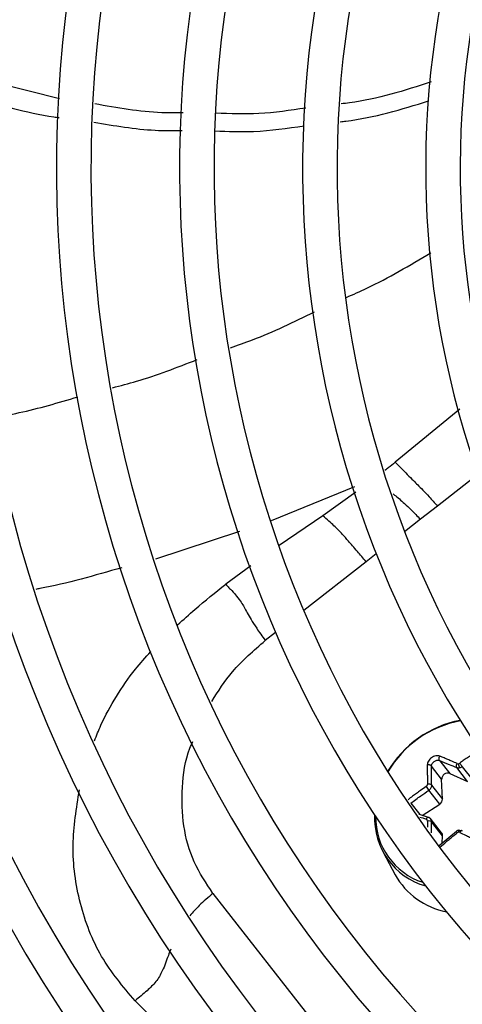
# Model space of a CAD drawing. Units: millimetres. Extents: x 5 to 414, y 3 to 291.
# Drawn here: x 67 to 69, y 247 to 250 of the extents above; entities that cross this region are included whole.
import ezdxf

# ---------------------------------------------------------------- set-up
doc = ezdxf.new("R2010")
doc.units = ezdxf.units.MM

msp = doc.modelspace()

# ---------------------------------------------------------------- linework, layer by layer
at = {"color": 7, "linetype": 'Continuous', "lineweight": 25}
for p, q in [((67.4093, 250.058), (67.1225, 250.1306)), ((68.6383, 248.735), (68.5829, 248.6917)), ((68.6448, 247.9081), (68.678, 247.8656)), ((68.6519, 247.8473), (68.6187, 247.8898)), ((68.7361, 247.8396), (68.7008, 247.8847)), ((68.719, 247.8875), (68.7543, 247.8424)), ((68.6547, 247.7826), (68.6519, 247.8473)), ((68.678, 247.8656), (68.7361, 247.8396)), ((68.6456, 247.7663), (68.6104, 247.8114)), ((68.6194, 247.8277), (68.6547, 247.7826)), ((68.5889, 247.7294), (68.6456, 247.7663)), ((68.58, 247.7322), (68.5778, 247.7329)), ((68.6089, 247.7231), (68.58, 247.7322)), ((68.6519, 247.6727), (68.6144, 247.7206)), ((68.6547, 247.6635), (68.6194, 247.7086)), ((68.6997, 247.6775), (68.6433, 247.6309)), ((68.6537, 247.6394), (68.6547, 247.6635)), ((68.4615, 247.6101), (68.501, 247.5367)), ((67.9084, 247.476), (68.3679, 246.8879))]:
    msp.add_line(p, q, dxfattribs=at)
at = {"color": 8, "linetype": 'Continuous', "lineweight": 25}
for p, q in [((68.7112, 249.0494), (68.5013, 248.8771)), ((68.7698, 248.8377), (68.6383, 248.735)), ((68.3681, 248.7974), (68.0972, 248.6873)), ((68.3732, 248.7804), (68.2659, 248.7031)), ((68.2659, 248.7031), (68.124, 248.6066)), ((68.5829, 248.6917), (68.5315, 248.6515)), ((67.9952, 248.6525), (67.7213, 248.5625)), ((68.4394, 248.5796), (68.4068, 248.5541)), ((68.4068, 248.5541), (68.2036, 248.3954)), ((68.0314, 248.5401), (67.9499, 248.4809)), ((68.1123, 248.324), (68.0786, 248.2977)), ((68.5516, 247.7692), (68.5807, 247.732)), ((68.6061, 247.7112), (68.6056, 247.691))]:
    msp.add_line(p, q, dxfattribs=at)
at = {"color": 7, "linetype": 'Continuous', "lineweight": 25, "flags": 128}
for points in [[(68.6104, 247.7222), (68.6095, 247.7229), (68.6085, 247.7232), (68.6075, 247.7231), (68.6063, 247.7226), (68.6051, 247.7217), (68.604, 247.7205), (68.603, 247.719), (68.602, 247.7173)], [(68.7099, 247.6804), (68.7092, 247.681), (68.7086, 247.6813), (68.708, 247.6811), (68.7075, 247.6806), (68.7071, 247.6796), (68.7068, 247.6783), (68.7067, 247.6767), (68.7066, 247.6749)]]:
    msp.add_lwpolyline(points, dxfattribs=at)
at = {"color": 7, "linetype": 'Continuous', "lineweight": 25}
for centre, radius in [((71.6, 249.9128), 10.8019), ((71.6, 249.8328), 9.46), ((71.6, 249.8328), 9.44), ((71.6, 249.8328), 9.368), ((71.6, 249.8328), 9.348)]:
    msp.add_circle(centre, radius, dxfattribs=at)
for centre, radius, start, end in [((71.6, 249.8328), 5.688, 147.3331, 227.6669), ((71.6, 249.8328), 5.4, 147.5584, 227.4416), ((71.6, 249.8328), 5.288, 147.6527, 227.3473), ((71.6, 249.8328), 5, 147.9146, 227.0854), ((71.6, 249.8328), 4.888, 148.0248, 226.9752), ((71.6, 249.8328), 4.6, 148.333, 226.667), ((71.6, 249.8328), 4.488, 148.4636, 226.5364), ((71.6, 249.8328), 4.2, 148.8314, 226.1686), ((71.6, 249.8328), 4.088, 148.9886, 226.0114), ((71.6, 249.8328), 3.8, 149.4539, 225.5646), ((71.6, 249.8328), 3.688, 149.6281, 225.3719), ((71.6, 249.8328), 3.4, 150.1824, 224.7212), ((71.6, 249.8328), 3.288, 150.4244, 224.5756), ((71.6, 249.8328), 3, 151.1304, 223.8696), ((71.6, 249.8328), 2.888, 151.5475, 223.5475), ((68.7782, 247.6944), 0.3502, 100.8742, 149.5207), ((68.7746, 247.6989), 0.3434, 100.3213, 149.9839), ((68.7051, 247.9069), 0.00951, 279.0636, 306.075), ((68.7321, 247.8962), 0.0255, 177.0504, 209.4133), ((68.6714, 247.8473), 0.0194, 70.0007, 180.0147), ((68.6738, 247.8654), 0.0833, 210.5335, 220.3996), ((68.6104, 247.8168), 0.0142, 50.1742, 107.3909), ((68.6356, 247.7826), 0.0191, 301.6436, 0.1469), ((68.6624, 247.7202), 0.2287, 177.2419, 254.2038), ((68.6594, 247.7235), 0.2222, 179.2709, 252.0327), ((68.6097, 247.6943), 0.0173, 55.8098, 102.0997), ((68.641, 247.6643), 0.0137, 356.7276, 37.5472), ((68.708, 247.6664), 0.00857, 99.0527, 128.8851), ((71.6, 249.8328), 5.8, 203.17176, 227.7485), ((68.7123, 247.6538), 0.2417, 209.0032, 259.2422), ((71.6, 249.8328), 6.088, 203.13998, 227.94445), ((71.6, 249.8328), 6.2, 203.12842, 228.01572)]:
    msp.add_arc(centre, radius, start, end, dxfattribs=at)
for centre, major_axis, ratio, start_param, end_param in [((68.7068, 247.9044), (0.0066, 0.00457), 0.815254, 3.607776, 4.173599), ((68.5987, 247.8287), (0.0061, 0.00524), 0.810518, 4.574423, 5.70556), ((68.5987, 247.7101), (0.00559, 0.00586), 0.834731, 5.534271, 6.665409), ((68.7069, 247.6673), (0.00556, 0.00581), 0.887167, 0.29024, 0.856063)]:
    msp.add_ellipse(centre, major_axis=major_axis, ratio=ratio, start_param=start_param, end_param=end_param, dxfattribs=at)
for points, knots in [([(68.6175, 250.1132), (68.5309, 250.0852), (68.4358, 250.0544), (68.3344, 250.043), (68.3253, 250.042)], [0, 0, 0, 0, 0.909893, 1, 1, 1, 1]), ([(67.1217, 250.068), (67.2113, 250.0403), (67.3065, 250.0108), (67.403, 249.9983), (67.4086, 249.9976)], [0, 0, 0, 0, 0.942293, 1, 1, 1, 1]), ([(68.3224, 249.984), (68.3286, 249.9846), (68.4277, 249.9954), (68.5213, 250.0244), (68.609, 250.0516)], [0, 0, 0, 0, 0.062097, 1, 1, 1, 1]), ([(67.8112, 250.0126), (67.7881, 250.0125), (67.693, 250.012), (67.597, 250.029), (67.5243, 250.0419)], [0, 0, 0, 0, 0.242351, 1, 1, 1, 1]), ([(68.2103, 250.0284), (68.1597, 250.0206), (68.0639, 250.006), (67.9648, 250.0098), (67.918, 250.0116)], [0, 0, 0, 0, 0.527819, 1, 1, 1, 1]), ([(67.5214, 249.9827), (67.5879, 249.9711), (67.6838, 249.9545), (67.779, 249.9551), (67.8081, 249.9553)], [0, 0, 0, 0, 0.693719, 1, 1, 1, 1]), ([(67.9156, 249.9539), (67.9575, 249.9523), (68.0555, 249.9485), (68.1505, 249.9627), (68.2048, 249.9708)], [0, 0, 0, 0, 0.4279574, 1, 1, 1, 1]), ([(68.3423, 249.4129), (68.3644, 249.4227), (68.4592, 249.4644), (68.5482, 249.5176), (68.6164, 249.5583)], [0, 0, 0, 0, 0.233588, 1, 1, 1, 1]), ([(67.9651, 249.2494), (67.9891, 249.2577), (68.0828, 249.2899), (68.172, 249.3335), (68.2382, 249.3659)], [0, 0, 0, 0, 0.2566817, 1, 1, 1, 1]), ([(67.5816, 249.1196), (67.6077, 249.1263), (67.7015, 249.1502), (67.7919, 249.1855), (67.8571, 249.2109)], [0, 0, 0, 0, 0.278359, 1, 1, 1, 1]), ([(67.191, 249.0223), (67.2202, 249.0273), (67.3145, 249.0435), (67.4063, 249.0708), (67.4697, 249.0896)], [0, 0, 0, 0, 0.309422, 1, 1, 1, 1]), ([(68.5013, 248.8771), (68.5071, 248.8712), (68.523, 248.8547), (68.542, 248.8357), (68.5628, 248.8151), (68.5835, 248.7945), (68.6105, 248.7658), (68.629, 248.7454), (68.6383, 248.735)], [0, 0, 0, 0, 0.089376, 0.248139, 0.438426, 0.713257, 0.854515, 1, 1, 1, 1]), ([(68.4068, 248.5541), (68.3968, 248.5656), (68.3728, 248.5934), (68.3488, 248.6212), (68.3278, 248.6447), (68.3098, 248.6635), (68.2872, 248.6846), (68.2727, 248.6972), (68.2659, 248.7031)], [0, 0, 0, 0, 0.152322, 0.368083, 0.574057, 0.815869, 0.913831, 1, 1, 1, 1]), ([(67.9499, 248.4809), (67.9535, 248.477), (67.9604, 248.4696), (67.9737, 248.4555), (67.9957, 248.4302), (68.0112, 248.4042), (68.0265, 248.3757), (68.0489, 248.3395), (68.0686, 248.3118), (68.0786, 248.2977)], [0, 0, 0, 0, 0.038429, 0.074743, 0.159014, 0.399546, 0.692074, 0.843401, 1, 1, 1, 1]), ([(68.7714, 247.9409), (68.7637, 247.9358), (68.7517, 247.9279), (68.7353, 247.9166), (68.7228, 247.9078), (68.7146, 247.9019), (68.7107, 247.8992)], [0, 0, 0, 0, 0.375075, 0.590546, 0.8087, 1, 1, 1, 1]), ([(68.6461, 247.9218), (68.644, 247.9224), (68.6398, 247.9237), (68.6326, 247.9232), (68.6255, 247.921), (68.6189, 247.9173), (68.6132, 247.9123), (68.6087, 247.9063), (68.6057, 247.8997), (68.6053, 247.8953), (68.6051, 247.8931)], [0, 0, 0, 0, 0.129439, 0.255329, 0.382184, 0.502611, 0.623188, 0.748631, 0.874755, 1, 1, 1, 1]), ([(68.6187, 247.8898), (68.6189, 247.8912), (68.6193, 247.8939), (68.6213, 247.898), (68.6242, 247.9017), (68.6279, 247.9049), (68.6322, 247.9073), (68.6366, 247.9087), (68.641, 247.9091), (68.6435, 247.9084), (68.6448, 247.9081)], [0, 0, 0, 0, 0.13379, 0.25066, 0.377698, 0.500005, 0.622361, 0.749349, 0.866285, 1, 1, 1, 1]), ([(68.6448, 247.9081), (68.6444, 247.9088), (68.6436, 247.9099), (68.6432, 247.9122), (68.6433, 247.9141), (68.6436, 247.9162), (68.6442, 247.9183), (68.6451, 247.9202), (68.6458, 247.9213), (68.6461, 247.9218)], [0, 0, 0, 0, 0.234141, 0.362256, 0.494205, 0.626925, 0.757249, 0.882336, 1, 1, 1, 1]), ([(68.6448, 247.9081), (68.6551, 247.9039), (68.6735, 247.8965), (68.6925, 247.8883), (68.7008, 247.8847)], [0, 0, 0, 0, 0.559817, 1, 1, 1, 1]), ([(68.7026, 247.8979), (68.6967, 247.9005), (68.6865, 247.905), (68.6723, 247.911), (68.6594, 247.9164), (68.6507, 247.9199), (68.6461, 247.9218)], [0, 0, 0, 0, 0.3102143, 0.5302515, 0.7486066, 1, 1, 1, 1]), ([(68.6187, 247.8898), (68.6182, 247.8905), (68.6173, 247.8915), (68.6152, 247.8926), (68.6133, 247.8932), (68.6112, 247.8935), (68.6084, 247.8937), (68.6064, 247.8933), (68.6051, 247.8931)], [0, 0, 0, 0, 0.2381037, 0.3674892, 0.5, 0.6325108, 0.7618963, 1, 1, 1, 1]), ([(68.6051, 247.8931), (68.6051, 247.8853), (68.6052, 247.8729), (68.6054, 247.8559), (68.6058, 247.8429), (68.606, 247.8344), (68.6061, 247.8304)], [0, 0, 0, 0, 0.38279, 0.603854, 0.808616, 1, 1, 1, 1]), ([(68.6194, 247.8277), (68.6192, 247.8395), (68.6187, 247.8606), (68.6187, 247.8809), (68.6187, 247.8898)], [0, 0, 0, 0, 0.560156, 1, 1, 1, 1]), ([(68.7008, 247.8847), (68.7004, 247.8854), (68.6998, 247.8865), (68.6996, 247.8886), (68.6997, 247.8905), (68.7001, 247.8925), (68.701, 247.8951), (68.702, 247.8968), (68.7026, 247.8979)], [0, 0, 0, 0, 0.2373661, 0.3662588, 0.4983792, 0.6307397, 0.7603209, 1, 1, 1, 1]), ([(68.7099, 247.8836), (68.7083, 247.8835), (68.7051, 247.8832), (68.7023, 247.8842), (68.7008, 247.8847)], [0, 0, 0, 0, 0.493244, 1, 1, 1, 1]), ([(68.719, 247.8875), (68.7176, 247.8866), (68.7147, 247.8847), (68.7115, 247.884), (68.7099, 247.8836)], [0, 0, 0, 0, 0.506755, 1, 1, 1, 1]), ([(68.719, 247.8875), (68.7186, 247.8882), (68.7179, 247.8892), (68.7165, 247.8912), (68.7153, 247.8929), (68.7141, 247.8946), (68.7125, 247.8969), (68.7114, 247.8983), (68.7107, 247.8992)], [0, 0, 0, 0, 0.239004, 0.368386, 0.500677, 0.632868, 0.761961, 1, 1, 1, 1]), ([(68.602, 247.8231), (68.5958, 247.8188), (68.5851, 247.8115), (68.5702, 247.8009), (68.5566, 247.7911), (68.5474, 247.7842), (68.5425, 247.7806)], [0, 0, 0, 0, 0.309427, 0.528941, 0.747346, 1, 1, 1, 1]), ([(68.5516, 247.7692), (68.5624, 247.7772), (68.5817, 247.7916), (68.6016, 247.8053), (68.6104, 247.8114)], [0, 0, 0, 0, 0.559817, 1, 1, 1, 1]), ([(68.6194, 247.8277), (68.6194, 247.8262), (68.6192, 247.8232), (68.6173, 247.8186), (68.6144, 247.8145), (68.6117, 247.8124), (68.6104, 247.8114)], [0, 0, 0, 0, 0.250012, 0.499999, 0.749987, 1, 1, 1, 1]), ([(68.6169, 247.7174), (68.6158, 247.7187), (68.6136, 247.7212), (68.6105, 247.7225), (68.6089, 247.7231)], [0, 0, 0, 0, 0.500243, 1, 1, 1, 1]), ([(68.6104, 247.7222), (68.6117, 247.7216), (68.6144, 247.7204), (68.6173, 247.7172), (68.6192, 247.7132), (68.6194, 247.7102), (68.6194, 247.7086)], [0, 0, 0, 0, 0.250013, 0.500001, 0.749988, 1, 1, 1, 1]), ([(68.7084, 247.6813), (68.7069, 247.6809), (68.7037, 247.6802), (68.701, 247.6784), (68.6997, 247.6775)], [0, 0, 0, 0, 0.5028259, 1, 1, 1, 1]), ([(68.7008, 247.6764), (68.7004, 247.6769), (68.6998, 247.6775), (68.6996, 247.6775), (68.6997, 247.6772), (68.7002, 247.6765), (68.701, 247.6753), (68.702, 247.6739), (68.7026, 247.6731)], [0, 0, 0, 0, 0.239004, 0.368386, 0.500677, 0.632868, 0.761961, 1, 1, 1, 1]), ([(68.7099, 247.6804), (68.7115, 247.6805), (68.7147, 247.6808), (68.7176, 247.6797), (68.719, 247.6792)], [0, 0, 0, 0, 0.493244, 1, 1, 1, 1]), ([(68.719, 247.6792), (68.7186, 247.6796), (68.7179, 247.6802), (68.7165, 247.6801), (68.7153, 247.6796), (68.7141, 247.6787), (68.7125, 247.677), (68.7114, 247.6754), (68.7107, 247.6743)], [0, 0, 0, 0, 0.237366, 0.366259, 0.498379, 0.63074, 0.760321, 1, 1, 1, 1]), ([(68.6461, 247.626), (68.653, 247.632), (68.6639, 247.6415), (68.6792, 247.6541), (68.6911, 247.6639), (68.6989, 247.6701), (68.7026, 247.6731)], [0, 0, 0, 0, 0.3750754, 0.5905461, 0.8086998, 1, 1, 1, 1]), ([(68.7107, 247.6743), (68.7169, 247.6714), (68.7275, 247.6664), (68.7427, 247.6592), (68.7566, 247.6524), (68.7663, 247.6477), (68.7714, 247.6451)], [0, 0, 0, 0, 0.310214, 0.530252, 0.748607, 1, 1, 1, 1]), ([(67.6552, 247.1271), (67.7491, 247.0327), (67.9367, 246.844), (68.1156, 246.6663), (68.2051, 246.5774)], [0, 0, 0, 0, 0.500078, 1, 1, 1, 1])]:
    msp.add_open_spline(points, degree=3, knots=knots, dxfattribs=at)
at = {"color": 8, "linetype": 'Continuous', "lineweight": 25}
for points, knots in [([(68.5013, 248.8772), (68.4937, 248.871), (68.4824, 248.8619), (68.4709, 248.8529), (68.4671, 248.8499)], [0, 0, 0, 0, 0.668834, 1, 1, 1, 1]), ([(68.4939, 248.7747), (68.4956, 248.7734), (68.508, 248.7635), (68.5242, 248.7498), (68.553, 248.7226), (68.5728, 248.7022), (68.5829, 248.6917)], [0, 0, 0, 0, 0.068568, 0.516242, 0.751888, 1, 1, 1, 1]), ([(67.6122, 248.5344), (67.524, 248.509), (67.4316, 248.4824), (67.3371, 248.4649), (67.3328, 248.4641)], [0, 0, 0, 0, 0.954427, 1, 1, 1, 1]), ([(67.7934, 248.3487), (67.8121, 248.3657), (67.8631, 248.4118), (67.9163, 248.4541), (67.9499, 248.4809)], [0, 0, 0, 0, 0.3678223, 1, 1, 1, 1]), ([(67.9045, 248.0997), (67.9256, 248.133), (67.9728, 248.2071), (68.041, 248.2655), (68.0786, 248.2977)], [0, 0, 0, 0, 0.449397, 1, 1, 1, 1]), ([(67.5235, 247.9721), (67.5301, 247.989), (67.5494, 248.0383), (67.5936, 248.1165), (67.6473, 248.1971), (67.6896, 248.2429), (67.707, 248.2617)], [0, 0, 0, 0, 0.161577, 0.472022, 0.783045, 1, 1, 1, 1]), ([(67.9084, 247.476), (67.8863, 247.5091), (67.8421, 247.5755), (67.8092, 247.6945), (67.8061, 247.82), (67.8184, 247.9146), (67.8399, 247.9629), (67.8431, 247.9702)], [0, 0, 0, 0, 0.2394269, 0.4788594, 0.7182909, 0.9577225, 1, 1, 1, 1]), ([(67.6552, 247.1271), (67.6162, 247.1733), (67.5378, 247.2661), (67.4714, 247.4413), (67.4443, 247.6264), (67.4648, 247.7524), (67.4746, 247.8124)], [0, 0, 0, 0, 0.253357, 0.509391, 0.766352, 1, 1, 1, 1]), ([(68.5813, 247.7239), (68.5843, 247.723), (68.5912, 247.7208), (68.5981, 247.7186), (68.602, 247.7173)], [0, 0, 0, 0, 0.4371361, 1, 1, 1, 1]), ([(68.6189, 247.6731), (68.6189, 247.675), (68.6189, 247.6871), (68.6192, 247.6988), (68.6194, 247.7086)], [0, 0, 0, 0, 0.1604636, 1, 1, 1, 1]), ([(67.9084, 247.476), (67.8932, 247.4632), (67.8661, 247.4404), (67.8432, 247.4142), (67.8331, 247.4027)], [0, 0, 0, 0, 0.55941, 1, 1, 1, 1]), ([(67.7717, 247.295), (67.7689, 247.2881), (67.7594, 247.2644), (67.7484, 247.2299), (67.7252, 247.1895), (67.6922, 247.157), (67.6684, 247.1377), (67.6552, 247.1271)], [0, 0, 0, 0, 0.117651, 0.405818, 0.60061, 0.778935, 1, 1, 1, 1])]:
    msp.add_open_spline(points, degree=3, knots=knots, dxfattribs=at)

doc.saveas('drawing.dxf')
